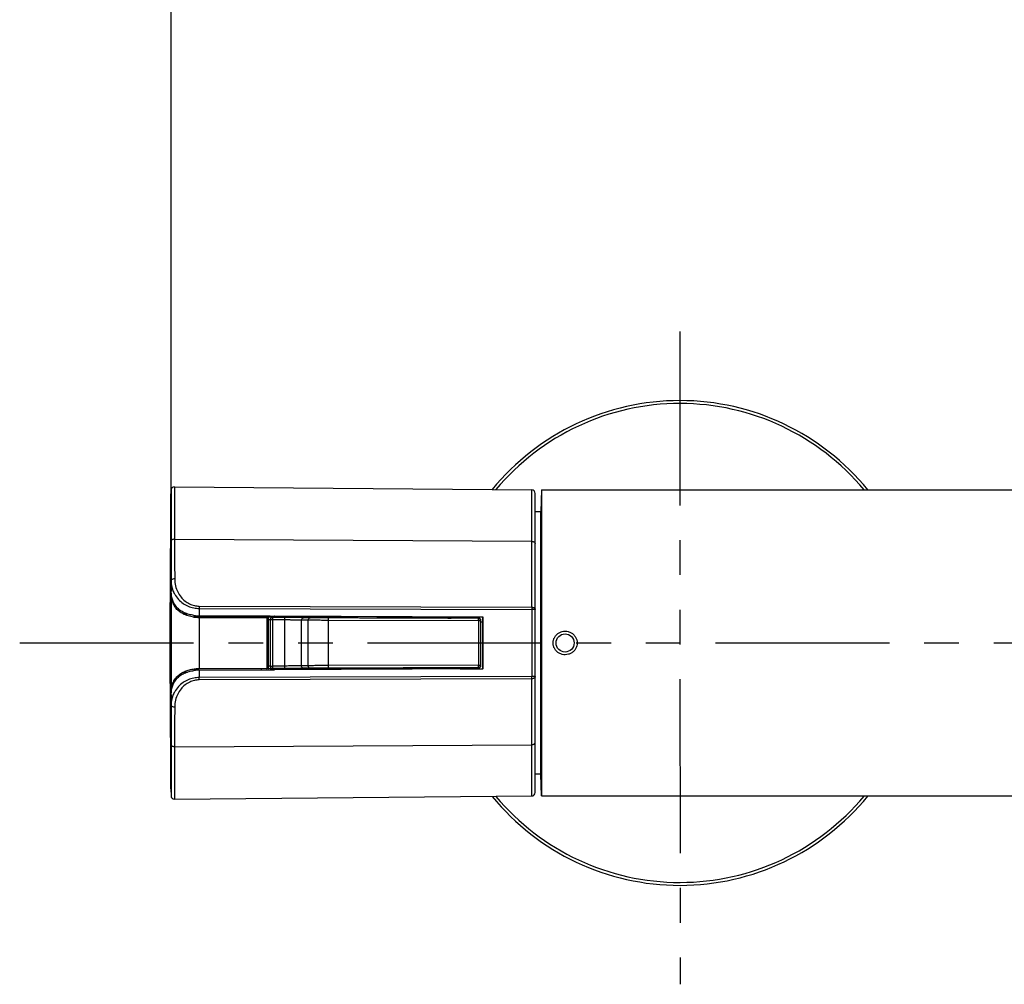
# Model space of a CAD drawing. Extents: x 50 to 3320, y -869 to 1884.
# Drawn here: x 625 to 767, y 480 to 618 of the extents above; entities that cross this region are included whole.
import ezdxf

# ---------------------------------------------------------------- set-up
doc = ezdxf.new("R2010")
doc.units = 0
doc.header["$LTSCALE"] = 8
doc.header["$MEASUREMENT"] = 0
doc.linetypes.add('PHANTOM2', pattern=[1.25, 0.625, -0.125, 0.125, -0.125, 0.125, -0.125])
doc.layers.get('0').update_dxf_attribs({"linetype": 'CONTINUOUS'})
doc.layers.add('GAIKEI', color=2, linetype='CONTINUOUS')
doc.layers.add('NITENSASEN', color=7, linetype='PHANTOM2')
doc.styles.get("Standard").update_dxf_attribs({"font": 'ROMANS', "width": 0.7, "bigfont": 'EXTFONT'})
doc.dimstyles.new('STANDARD$0', dxfattribs={"dimtxt": 4, "dimasz": 1.5, "dimexe": 2, "dimexo": 0.5, "dimgap": 1, "dimtad": 3, "dimdsep": 46, "dimtxsty": 'Standard', "dimblk": 'YAZ1', "dimcen": 0, "dimclrd": 256, "dimclre": 256, "dimclrt": 256, "dimadec": 0, "dimazin": 0, "dimtfac": 0.6, "dimtmove": 0, "dimatfit": 3, "dimldrblk": 'YAZ1', "dimfxl": 0, "dimtvp": 1, "dimtolj": 1, "dimarcsym": 0})

# ---------------------------------------------------------------- blocks, each defined once
blk = doc.blocks.new('*D190')
at = {"lineweight": -2}
for p, q in [((646.9, 547.61), (646.9, 649.27)), ((941, 550.09), (941, 649.27)), ((936, 647.27), (651.9, 647.27))]:
    blk.add_line(p, q, dxfattribs=at)
for points in [[(651.9, 648.1), (651.9, 646.44), (646.9, 647.27)], [(936, 648.1), (936, 646.44), (941, 647.27)]]:
    blk.add_solid(points)
at = {"insert": (793.95, 668.27), "char_height": 32, "attachment_point": 5}
blk.add_mtext('\\A1;{\\Fromans,extfont|c163;296}', dxfattribs=at)
blk = doc.blocks.new('YAZ1')
at = {"color": 0}
for p, q in [((0, 0), (-1, 0.268)), ((-1, 0), (0, 0)), ((0, 0), (-1, -0.268))]:
    blk.add_line(p, q, dxfattribs=at)

msp = doc.modelspace()

# ---------------------------------------------------------------- linework, layer by layer
at = {"layer": 'GAIKEI'}
for p, q in [((646.89, 549.79), (646.9, 550.79)), ((646.9, 550.79), (646.9, 543.43)), ((647.41, 551.28), (647.41, 543.76)), ((647.41, 551.28), (698.75, 550.84)), ((698.75, 533.98), (698.75, 550.84)), ((700.14, 550.84), (700.04, 547.69)), ((700.14, 550.84), (700.14, 506.84)), ((700.14, 550.84), (786.54, 550.84)), ((646.89, 542.76), (646.89, 549.79)), ((699.24, 507.34), (699.24, 550.33)), ((700.04, 547.69), (699.24, 547.69)), ((700.04, 509.99), (700.04, 547.69)), ((647.41, 543.76), (698.75, 543.46)), ((646.89, 542.76), (646.89, 542.63)), ((646.9, 543.43), (646.9, 542.76)), ((646.89, 540.14), (646.89, 540)), ((646.92, 536.29), (646.92, 537.73)), ((646.91, 536), (646.91, 536.29)), ((650.94, 534.14), (698.75, 533.98)), ((650.94, 533.8), (698.75, 533.65)), ((650.94, 533.8), (650.94, 532.75)), ((698.75, 533.65), (698.75, 524.03)), ((699.24, 533.65), (698.75, 533.65)), ((648.63, 533.03), (649.28, 533.03)), ((650.24, 532.78), (650.24, 532.6)), ((650.94, 532.75), (650.94, 532.73)), ((691.78, 532.57), (650.94, 532.75)), ((650.94, 532.73), (661.73, 532.68)), ((660.86, 532.51), (650.94, 532.55)), ((650.94, 532.51), (660.72, 532.46)), ((659.87, 532.69), (659.87, 532.51)), ((663.72, 532.52), (660.71, 532.53)), ((661.5, 532.51), (660.71, 532.53)), ((660.72, 525.21), (660.72, 532.46)), ((660.91, 525.16), (660.91, 532.51)), ((661.17, 532.16), (660.91, 532.16)), ((661.17, 532.16), (661.17, 525.51)), ((661.5, 532.16), (661.17, 532.16)), ((661.5, 532.51), (661.5, 532.16)), ((663.25, 532.5), (661.5, 532.51)), ((661.5, 532.16), (661.5, 525.51)), ((663.24, 532.15), (661.5, 532.16)), ((661.75, 532.67), (661.73, 532.68)), ((661.75, 532.67), (661.75, 532.53)), ((661.75, 532.67), (663.74, 532.66)), ((663.24, 532.15), (663.25, 532.5)), ((663.24, 525.52), (663.24, 532.15)), ((671.24, 532.5), (663.72, 532.52)), ((663.74, 532.66), (663.74, 532.52)), ((670.93, 532.63), (663.74, 532.66)), ((666.9, 532.46), (665.94, 532.47)), ((691.05, 532.37), (669.49, 532.44)), ((670.93, 532.5), (670.93, 532.63)), ((677.04, 532.61), (670.93, 532.63)), ((673.54, 532.49), (671.24, 532.5)), ((673.54, 532.49), (673.58, 532.48)), ((674.25, 532.47), (679.64, 532.45)), ((677.04, 532.54), (676.46, 532.46)), ((677.04, 532.54), (677.04, 532.61)), ((686.71, 532.57), (677.04, 532.61)), ((679.44, 532.54), (677.04, 532.54)), ((679.44, 532.54), (679.44, 532.45)), ((679.44, 532.54), (679.44, 532.45)), ((680.31, 532.45), (680.35, 532.46)), ((686.67, 532.43), (680.35, 532.46)), ((686.71, 532.43), (686.71, 532.57)), ((688.44, 532.56), (686.71, 532.57)), ((688.74, 532.43), (687.17, 532.42)), ((688.44, 532.43), (688.44, 532.56)), ((688.45, 532.55), (688.44, 532.56)), ((688.74, 532.55), (688.45, 532.55)), ((689.24, 532.55), (688.74, 532.55)), ((688.74, 532.43), (688.74, 532.43)), ((691.1, 532.42), (688.74, 532.43)), ((689.24, 532.43), (689.24, 532.55)), ((691.1, 532.54), (689.24, 532.55)), ((691.1, 532.42), (691.05, 532.37)), ((691.73, 532.54), (691.1, 532.54)), ((691.73, 532.54), (691.78, 532.57)), ((691.78, 525.1), (691.78, 532.57)), ((665.66, 525.55), (665.66, 532.12)), ((666.62, 532.11), (665.66, 532.12)), ((666.62, 525.56), (666.62, 532.11)), ((669.55, 525.58), (669.55, 532.09)), ((691.11, 532.02), (669.55, 532.09)), ((691.11, 532.02), (691.11, 525.65)), ((691.4, 532.02), (691.11, 532.02)), ((691.44, 532.07), (691.4, 532.02)), ((691.4, 532.02), (691.4, 525.65)), ((691.44, 525.6), (691.44, 532.07)), ((691.73, 531.84), (691.44, 531.84)), ((650.24, 524.9), (650.24, 525.07)), ((650.94, 525.16), (660.72, 525.21)), ((660.86, 525.16), (650.94, 525.12)), ((691.78, 525.1), (650.94, 524.92)), ((659.87, 525.16), (659.87, 524.98)), ((661.5, 525.16), (660.71, 525.14)), ((663.72, 525.15), (660.71, 525.14)), ((661.17, 525.51), (660.91, 525.51)), ((661.17, 525.51), (661.5, 525.51)), ((663.24, 525.52), (661.5, 525.51)), ((661.5, 525.51), (661.5, 525.16)), ((663.25, 525.17), (661.5, 525.16)), ((661.75, 525.14), (661.75, 525)), ((663.25, 525.17), (663.24, 525.52)), ((671.24, 525.17), (663.72, 525.15)), ((663.74, 525.15), (663.74, 525.01)), ((666.62, 525.56), (665.66, 525.55)), ((666.9, 525.21), (665.94, 525.2)), ((691.05, 525.3), (669.49, 525.23)), ((691.11, 525.65), (669.55, 525.58)), ((670.93, 525.04), (670.93, 525.17)), ((677.04, 525.06), (670.93, 525.04)), ((671.24, 525.17), (673.54, 525.18)), ((673.54, 525.18), (673.58, 525.19)), ((674.25, 525.2), (679.64, 525.22)), ((677.04, 525.14), (676.46, 525.21)), ((677.04, 525.06), (677.04, 525.14)), ((679.44, 525.14), (677.04, 525.14)), ((686.71, 525.1), (677.04, 525.06)), ((679.44, 525.22), (679.44, 525.14)), ((679.44, 525.22), (679.44, 525.14)), ((680.31, 525.22), (680.35, 525.22)), ((680.35, 525.22), (686.67, 525.24)), ((686.71, 525.1), (686.71, 525.24)), ((688.44, 525.12), (686.71, 525.1)), ((688.74, 525.25), (687.17, 525.25)), ((688.44, 525.12), (688.44, 525.25)), ((688.45, 525.12), (688.44, 525.12)), ((688.45, 525.12), (688.74, 525.12)), ((688.74, 525.24), (688.74, 525.25)), ((691.1, 525.25), (688.74, 525.24)), ((688.74, 525.12), (691.1, 525.13)), ((691.1, 525.25), (691.05, 525.3)), ((691.1, 525.13), (691.73, 525.13)), ((691.11, 525.65), (691.4, 525.65)), ((691.44, 525.6), (691.4, 525.65)), ((691.78, 525.1), (691.73, 525.13)), ((648.63, 524.64), (649.28, 524.65)), ((650.94, 524.94), (661.73, 524.99)), ((650.94, 524.92), (650.94, 524.94)), ((650.94, 524.92), (650.94, 523.87)), ((698.75, 524.03), (650.94, 523.87)), ((698.75, 523.69), (650.94, 523.53)), ((661.73, 524.99), (661.75, 525)), ((663.72, 525.01), (661.75, 525)), ((670.93, 525.04), (663.72, 525.01)), ((699.24, 524.03), (698.75, 524.03)), ((698.75, 506.84), (698.75, 523.69)), ((646.91, 521.38), (646.91, 521.67)), ((646.92, 519.94), (646.92, 521.38)), ((646.89, 517.67), (646.89, 517.53)), ((646.89, 515.04), (646.89, 514.91)), ((646.89, 507.88), (646.89, 514.91)), ((646.9, 514.91), (646.9, 514.24)), ((646.9, 514.24), (646.9, 506.88)), ((647.41, 513.91), (698.75, 514.21)), ((647.41, 513.91), (647.41, 506.39)), ((700.04, 509.99), (699.24, 509.99)), ((700.14, 506.84), (700.04, 509.99)), ((646.89, 507.88), (646.9, 506.88)), ((647.41, 506.39), (698.75, 506.84)), ((700.14, 506.84), (776.03, 506.84))]:
    msp.add_line(p, q, dxfattribs=at)
msp.add_circle((703.54, 528.84), 1.3, dxfattribs=at)
for centre, radius, start, end in [((720.04, 528.84), 34.85, 39.1885, 140.709), ((720.04, 528.84), 34.43, 39.7458, 140.1601), ((647.4, 550.78), 0.5, 89.5, 179.1613), ((698.74, 550.34), 0.5, 359.9998, 89.5), ((2146.74, 528.84), 1500, 179.20729, 180.79271), ((1484.32, 543.76), 836.91, 180, 180.39017), ((1484.05, 542.76), 837.16, 180, 180.17986), ((1484.04, 542.63), 837.16, 180, 180.17076), ((1484.08, 543.43), 837.17, 180.04563, 180.22547), ((1416.7, 542.54), 769.81, 180.17893, 180.35804), ((1484.13, 543.43), 837.22, 180.22547, 180.39016), ((1314.84, 541.91), 667.94, 180.35816, 180.48136), ((650.81, 537.77), 3.89, 180.5284, 200.5477), ((2146.93, 528.84), 1500.03, 179.72626, 180.27374), ((650.96, 538.19), 5.68, 261.7838, 269.7509), ((650.95, 538.37), 5.62, 262.2946, 262.7311), ((650.96, 538.41), 5.66, 262.7267, 269.766), ((650.96, 538.35), 5.62, 262.8518, 269.7644), ((2146.97, 528.84), 1496.03, 179.85933, 180.14067), ((691.05, 532.02), 0.35, 0.0051, 89.7302), ((691.05, 525.65), 0.35, 270.2698, 359.9949), ((650.95, 519.3), 5.62, 97.2689, 97.7054), ((650.96, 519.26), 5.66, 90.234, 97.2733), ((650.96, 519.32), 5.62, 90.2356, 97.1482), ((1314.84, 515.77), 667.95, 179.51865, 179.64184), ((650.81, 519.91), 3.89, 159.4526, 179.4717), ((1408.83, 515.17), 761.93, 179.64102, 179.82199), ((1484.12, 514.24), 837.22, 179.60984, 179.77453), ((1484.31, 513.91), 836.9, 179.60983, 180), ((1484.05, 514.91), 837.16, 179.82014, 180), ((1484.04, 515.04), 837.16, 179.82924, 180), ((1484.07, 514.24), 837.17, 179.77452, 179.95438), ((647.4, 506.89), 0.5, 180.8387, 270.5), ((720.04, 528.84), 34.85, 219.291, 320.8115), ((720.04, 528.84), 34.43, 219.8399, 320.2542), ((698.74, 507.34), 0.5, 270.5, 0.0002)]:
    msp.add_arc(centre, radius, start, end, dxfattribs=at)
for centre, major_axis, ratio, start_param, end_param in [((660.71, 532.18), (0.367, -0.012), 0.951984, 1.599304, 1.862531), ((660.71, 532.6), (0.2, -0.004), 0.700052, -1.547442, -0.734027), ((660.71, 532.51), (0.2, -0.001), 0.005236, 0.009308, 0.748679), ((674.25, 532.48), (0.668, -0.003), 0.008727, -3.054286, -1.570756), ((679.64, 532.45), (0.668, -0.003), 0.008727, -1.570756, -0.087226), ((686.67, 532.43), (1, -0.005), 0.008727, -1.570756, -1.047157), ((688.62, 528.84), (0, 19.61), 0.008727, 1.380112, 1.386651), ((691.09, 532.07), (0.248, 0.247), 0.999924, -0.783045, 0.783056), ((691.56, 528.84), (0, 19.63), 0.008727, -1.760472, -1.381121), ((660.71, 525.49), (0.367, 0.012), 0.951984, -1.862544, -1.599304), ((660.71, 525.07), (0.2, 0.004), 0.700052, 7.017213, 7.830627), ((660.71, 525.16), (0.2, 0.001), 0.005236, -0.748679, -0.009308), ((674.25, 525.19), (0.668, 0.003), 0.008727, 1.570756, 3.054286), ((679.64, 525.22), (0.668, 0.003), 0.008727, 0.087226, 1.570756), ((686.67, 525.24), (1, 0.005), 0.008727, 1.047157, 1.570756), ((688.62, 528.84), (0, 19.61), 0.008727, -4.528243, -4.521704), ((691.09, 525.6), (0.248, -0.247), 0.999924, -0.783056, 0.783045)]:
    msp.add_ellipse(centre, major_axis=major_axis, ratio=ratio, start_param=start_param, end_param=end_param, dxfattribs=at)
for points, start_tangent, end_tangent in [([(647.41, 543.76), (647.22, 543.73), (647.05, 543.66), (646.94, 543.56), (646.9, 543.43)], (-0.999983, 0.005801), (-0.022015, -0.999758)), ([(698.75, 543.46), (698.94, 543.43), (699.1, 543.36), (699.21, 543.25), (699.24, 543.13)], (0.999983, -0.005801), (0, -1)), ([(646.91, 536.29), (646.91, 536.99), (646.9, 537.99), (646.9, 539), (646.89, 540)], (-0.008241, 0.999966), (-0.003139, 0.999995)), ([(647.43, 538.06), (647.18, 538.02), (646.99, 537.9), (646.92, 537.73)], (-0.999998, 0.002002), (-0.022014, -0.999758)), ([(647.43, 538.06), (647.55, 537.04), (647.87, 536.17), (648.34, 535.44), (648.92, 534.86), (649.57, 534.45), (650.26, 534.21), (650.94, 534.14)], (0.006716, -0.999977), (0.999993, -0.003668)), ([(647.17, 536.4), (647.43, 535.84), (647.97, 535.11), (648.63, 534.53), (649.37, 534.12), (650.16, 533.88), (650.94, 533.8)], (0.350885, -0.936418), (0.999993, -0.003865)), ([(648.63, 533.03), (648.1, 533.36), (647.65, 533.79), (647.32, 534.29), (647.09, 534.85), (646.96, 535.43), (646.91, 536)], (-0.896079, 0.443895), (-0.008767, 0.999962)), ([(648.8, 533.19), (648.22, 533.52), (647.73, 533.96), (647.36, 534.49), (647.11, 535.08), (646.96, 535.69), (646.92, 536.29)], (-0.91422, 0.405217), (-0.008483, 0.999964)), ([(650.94, 534.14), (650.94, 534.04), (650.94, 533.92), (650.94, 533.8)], (0.004445, -0.99999), (-0.003321, -0.999994)), ([(698.75, 533.98), (698.75, 533.88), (698.75, 533.77), (698.75, 533.65)], (0.004445, -0.99999), (-0.00332, -0.999994)), ([(698.75, 533.98), (698.84, 533.97), (698.94, 533.95), (699.03, 533.92), (699.11, 533.87), (699.18, 533.8), (699.23, 533.73), (699.24, 533.65)], (0.999983, -0.005801), (0, -1)), ([(650.15, 532.57), (649.36, 532.74), (648.63, 533.03)], (-0.989694, 0.143198), (-0.896079, 0.443895)), ([(650.2, 532.8), (649.5, 532.95), (648.8, 533.19)], (-0.99097, 0.134082), (-0.91422, 0.405217)), ([(650.94, 532.55), (650.7, 532.56), (650.47, 532.57), (650.24, 532.6)], (-0.99999, 0.004543), (-0.992475, 0.122444)), ([(661.17, 532.16), (661.21, 532.33), (661.33, 532.46), (661.5, 532.51)], (0.002975, 0.999996), (0.999998, -0.001814)), ([(665.66, 532.12), (665.54, 532.13), (665.4, 532.13), (665.23, 532.13), (665.04, 532.13), (664.83, 532.14), (664.6, 532.14), (664.36, 532.14), (664.12, 532.14), (663.88, 532.15), (663.65, 532.15), (663.43, 532.15), (663.24, 532.15)], (-0.999831, 0.01838), (-0.999987, 0.005158)), ([(665.94, 532.47), (665.81, 532.48), (665.66, 532.48), (665.47, 532.48), (665.25, 532.48), (665.02, 532.49), (664.76, 532.49), (664.49, 532.49), (664.22, 532.49), (663.95, 532.49), (663.69, 532.5), (663.46, 532.5), (663.25, 532.5)], (-0.999865, 0.016461), (-0.999989, 0.004619)), ([(665.66, 532.12), (665.7, 532.3), (665.8, 532.43), (665.94, 532.47)], (0.005793, 0.999983), (0.999998, 0.001811)), ([(666.62, 532.11), (666.66, 532.28), (666.76, 532.41), (666.9, 532.46)], (0.005793, 0.999983), (0.999998, 0.001811)), ([(669.49, 532.44), (668.76, 532.44), (668.05, 532.45), (667.41, 532.45), (666.9, 532.46)], (-0.999995, 0.003106), (-0.999865, 0.016448)), ([(669.55, 532.09), (669.54, 532.26), (669.52, 532.39), (669.49, 532.44)], (0.003011, 0.999995), (-0.998502, 0.054713)), ([(691.11, 532.02), (691.1, 532.19), (691.08, 532.32), (691.05, 532.37)], (0.00301, 0.999995), (-0.998502, 0.054713)), ([(669.55, 532.09), (668.72, 532.09), (667.92, 532.1), (667.2, 532.1), (666.62, 532.11)], (-0.999996, 0.002744), (-0.999894, 0.014535)), ([(701.81, 528.84), (701.87, 529.27), (702.05, 529.69), (702.33, 530.04), (702.69, 530.31), (703.1, 530.47), (703.55, 530.53), (703.99, 530.47), (704.41, 530.3), (704.76, 530.04), (705.04, 529.68), (705.22, 529.27), (705.28, 528.84)], (0, 1), (0, -1)), ([(705.28, 528.84), (705.22, 528.41), (705.05, 528), (704.79, 527.65), (704.43, 527.38), (704.02, 527.21), (703.57, 527.14), (703.12, 527.19), (702.7, 527.36), (702.34, 527.62), (702.05, 527.98), (701.87, 528.4), (701.81, 528.84)], (0, -1), (0, 1)), ([(648.63, 524.64), (648.91, 524.77), (649.22, 524.88), (649.54, 524.98), (649.87, 525.06), (650.22, 525.11), (650.58, 525.15), (650.94, 525.16)], (0.896079, 0.443895), (0.99999, 0.004543)), ([(650.24, 525.07), (650.47, 525.1), (650.7, 525.11), (650.94, 525.12)], (0.992475, 0.122444), (0.99999, 0.004543)), ([(661.5, 525.16), (661.34, 525.21), (661.21, 525.34), (661.17, 525.51)], (-0.999998, -0.001814), (-0.002975, 0.999996)), ([(665.66, 525.55), (665.18, 525.54), (664.6, 525.53), (663.94, 525.53), (663.24, 525.52)], (-0.999831, -0.018378), (-0.999987, -0.00516)), ([(665.94, 525.2), (665.41, 525.19), (664.76, 525.18), (664.02, 525.18), (663.25, 525.17)], (-0.999866, -0.016395), (-0.999989, -0.004642)), ([(665.94, 525.2), (665.8, 525.24), (665.7, 525.37), (665.66, 525.55)], (-0.999998, 0.001811), (-0.005793, 0.999983)), ([(669.55, 525.58), (668.72, 525.58), (667.92, 525.58), (667.2, 525.57), (666.62, 525.56)], (-0.999996, -0.002743), (-0.999894, -0.014534)), ([(666.9, 525.21), (666.76, 525.26), (666.66, 525.39), (666.62, 525.56)], (-0.999998, 0.001811), (-0.005793, 0.999983)), ([(669.49, 525.23), (668.76, 525.23), (668.05, 525.23), (667.41, 525.22), (666.9, 525.21)], (-0.999995, -0.003105), (-0.999865, -0.016447)), ([(669.49, 525.23), (669.52, 525.28), (669.54, 525.41), (669.55, 525.58)], (0.998502, 0.054713), (-0.00301, 0.999995)), ([(691.05, 525.3), (691.08, 525.35), (691.1, 525.47), (691.11, 525.65)], (0.998502, 0.054713), (-0.00301, 0.999995)), ([(646.91, 521.67), (646.98, 522.36), (647.17, 523.05), (647.51, 523.69), (648, 524.23), (648.63, 524.64)], (0.008767, 0.999962), (0.896079, 0.443895)), ([(646.92, 521.38), (646.96, 521.98), (647.1, 522.59), (647.36, 523.18), (647.73, 523.71), (648.22, 524.15), (648.8, 524.48)], (0.008483, 0.999964), (0.91422, 0.405217)), ([(650.94, 523.87), (650.16, 523.79), (649.38, 523.55), (648.63, 523.14), (647.97, 522.56), (647.43, 521.83), (647.17, 521.27)], (-0.999993, -0.003855), (-0.35088, -0.93642)), ([(648.8, 524.48), (649.5, 524.73), (650.2, 524.87)], (0.91422, 0.405217), (0.99097, 0.134082)), ([(650.94, 523.53), (650.94, 523.63), (650.94, 523.75), (650.94, 523.87)], (0.004441, 0.99999), (-0.003318, 0.999994)), ([(698.75, 523.69), (698.75, 523.79), (698.75, 523.91), (698.75, 524.03)], (0.004445, 0.99999), (-0.00332, 0.999994)), ([(699.24, 524.03), (699.24, 523.97), (699.21, 523.9), (699.16, 523.84), (699.08, 523.78), (698.99, 523.74), (698.87, 523.7), (698.75, 523.69)], (0, -1), (-0.999983, -0.005801)), ([(650.94, 523.53), (650.26, 523.46), (649.58, 523.22), (648.92, 522.81), (648.34, 522.23), (647.87, 521.5), (647.55, 520.63), (647.43, 519.61)], (-0.999993, -0.003665), (-0.006714, -0.999977)), ([(646.89, 517.67), (646.9, 518.67), (646.9, 519.68), (646.91, 520.68), (646.91, 521.38)], (0.003139, 0.999995), (0.008241, 0.999966)), ([(647.43, 519.61), (647.18, 519.66), (646.99, 519.78), (646.92, 519.94)], (-0.999998, -0.002001), (-0.022014, 0.999758)), ([(647.41, 513.91), (647.22, 513.94), (647.05, 514.01), (646.94, 514.11), (646.9, 514.24)], (-0.999983, -0.005801), (-0.022015, 0.999758)), ([(698.75, 514.21), (698.94, 514.24), (699.1, 514.31), (699.21, 514.42), (699.24, 514.54)], (0.999983, 0.005801), (0, 1))]:
    msp.add_spline(points, degree=3, dxfattribs=dict(at, start_tangent=start_tangent, end_tangent=end_tangent))
at = {"layer": 'NITENSASEN', "ltscale": 5}
for p, q in [((720.04, 573.62), (720.07, 479.76)), ((625.15, 528.84), (972.43, 528.84))]:
    msp.add_line(p, q, dxfattribs=at)

# ---------------------------------------------------------------- dimensions: what is measured, and where the dimension line sits
dim = msp.add_linear_dim(base=(646.9, 647.27), p1=(941, 549.59), p2=(646.9, 547.11), text='{\\Fromans,extfont|c163;296}', dimstyle='STANDARD$0', override={"dimtxt": 32, "dimasz": 5, "dimgap": 5, "dimdec": 1, "dimsah": 1, "dimtdec": 1})
dim.commit()
dim.dimension.update_dxf_attribs({"geometry": '*D190', "text_midpoint": (793.95, 668.27)})

doc.saveas('drawing.dxf')
